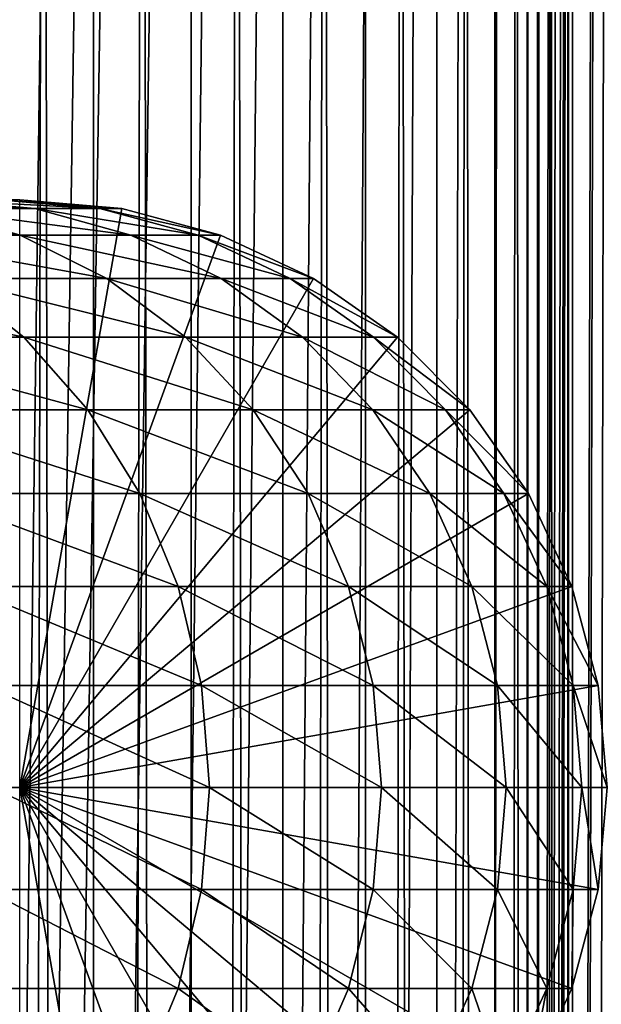
# Model space of a CAD drawing. Extents: x 0 to 550, y 0 to 1040.
# Drawn here: x 526 to 537, y 472 to 490 of the extents above; entities that cross this region are included whole.
import ezdxf

# ---------------------------------------------------------------- set-up
doc = ezdxf.new("R2010")
doc.units = 0
doc.header["$MEASUREMENT"] = 0

msp = doc.modelspace()

# ---------------------------------------------------------------- linework, layer by layer
for points in [[(535.400024, 1038.5, 35.650024), (535.400024, 1.500049, 35.650024), (512.900024, 1038.5, 35.650024)], [(512.900024, 1038.5, 35.650024), (535.400024, 1.500049, 35.650024), (512.900024, 1.500049, 35.650024)], [(525.400024, 1.500049, 61.500023), (525.400024, 1038.5, 61.500023), (527.284058, 1.500049, 61.335186)], [(527.284058, 1.500049, 61.335186), (525.400024, 1038.5, 61.500023), (527.284058, 1038.5, 61.335186)], [(527.284058, 1.500049, 39.964859), (527.284058, 1038.5, 39.964859), (525.400024, 1.500049, 39.800022)], [(525.400024, 1.500049, 39.800022), (527.284058, 1038.5, 39.964859), (525.400024, 1038.5, 39.800022)], [(527.284058, 1.500049, 61.335186), (527.284058, 1038.5, 61.335186), (529.110901, 1.500049, 60.845688)], [(529.110901, 1.500049, 60.845688), (527.284058, 1038.5, 61.335186), (529.110901, 1038.5, 60.845688)], [(529.110901, 1.500049, 40.454357), (529.110901, 1038.5, 40.454357), (527.284058, 1.500049, 39.964859)], [(527.284058, 1.500049, 39.964859), (529.110901, 1038.5, 40.454357), (527.284058, 1038.5, 39.964859)], [(529.110901, 1.500049, 60.845688), (529.110901, 1038.5, 60.845688), (530.825012, 1.500049, 60.046398)], [(530.825012, 1.500049, 60.046398), (529.110901, 1038.5, 60.845688), (530.825012, 1038.5, 60.046398)], [(530.825012, 1.500049, 41.253647), (530.825012, 1038.5, 41.253647), (529.110901, 1.500049, 40.454357)], [(529.110901, 1.500049, 40.454357), (530.825012, 1038.5, 41.253647), (529.110901, 1038.5, 40.454357)], [(530.825012, 1.500049, 60.046398), (530.825012, 1038.5, 60.046398), (532.374268, 1.500049, 58.961605)], [(532.374268, 1.500049, 58.961605), (530.825012, 1038.5, 60.046398), (532.374268, 1038.5, 58.961605)], [(532.374268, 1.500049, 42.338444), (532.374268, 1038.5, 42.338444), (530.825012, 1.500049, 41.253647)], [(530.825012, 1.500049, 41.253647), (532.374268, 1038.5, 42.338444), (530.825012, 1038.5, 41.253647)], [(532.374268, 1.500049, 58.961605), (532.374268, 1038.5, 58.961605), (533.711609, 1.500049, 57.624268)], [(533.711609, 1.500049, 57.624268), (532.374268, 1038.5, 58.961605), (533.711609, 1038.5, 57.624268)], [(533.711609, 1.500049, 43.675777), (533.711609, 1038.5, 43.675777), (532.374268, 1.500049, 42.338444)], [(532.374268, 1.500049, 42.338444), (533.711609, 1038.5, 43.675777), (532.374268, 1038.5, 42.338444)], [(533.711609, 1.500049, 57.624268), (533.711609, 1038.5, 57.624268), (534.796387, 1.500049, 56.075024)], [(534.796387, 1.500049, 56.075024), (533.711609, 1038.5, 57.624268), (534.796387, 1038.5, 56.075024)], [(534.796387, 1.500049, 45.225025), (534.796387, 1038.5, 45.225025), (533.711609, 1.500049, 43.675777)], [(533.711609, 1.500049, 43.675777), (534.796387, 1038.5, 45.225025), (533.711609, 1038.5, 43.675777)], [(534.796387, 1.500049, 56.075024), (534.796387, 1038.5, 56.075024), (535.595642, 1.500049, 54.360943)], [(535.595642, 1.500049, 54.360943), (534.796387, 1038.5, 56.075024), (535.595642, 1038.5, 54.360943)], [(535.595642, 1.500049, 46.939106), (535.595642, 1038.5, 46.939106), (534.796387, 1.500049, 45.225025)], [(534.796387, 1.500049, 45.225025), (535.595642, 1038.5, 46.939106), (534.796387, 1038.5, 45.225025)], [(538.0047, 1038.5, 35.877907), (538.0047, 1.500049, 35.877907), (535.400024, 1.500049, 35.650024)], [(538.0047, 1038.5, 35.877907), (535.400024, 1.500049, 35.650024), (535.400024, 1038.5, 35.650024)], [(536.900024, 1004, 65.574837), (535.42627, 41.500011, 65.650002), (538.0047, 1038.5, 65.422142)], [(538.0047, 1038.5, 65.422142), (535.42627, 41.500011, 65.650002), (535.870789, 40.645817, 65.642632)], [(535.595642, 1.500049, 54.360943), (535.595642, 1038.5, 54.360943), (536.085144, 1.500049, 52.534107)], [(536.085144, 1.500049, 52.534107), (535.595642, 1038.5, 54.360943), (536.085144, 1038.5, 52.534107)], [(536.085144, 1.500049, 48.765942), (536.085144, 1038.5, 48.765942), (535.595642, 1.500049, 46.939106)], [(535.595642, 1.500049, 46.939106), (536.085144, 1038.5, 48.765942), (535.595642, 1038.5, 46.939106)], [(538.0047, 1038.5, 65.422142), (535.870789, 40.645817, 65.642632), (536.236633, 39.762177, 65.626671)], [(536.085144, 1.500049, 52.534107), (536.085144, 1038.5, 52.534107), (536.25, 1.500049, 50.650024)], [(536.25, 1.500049, 50.650024), (536.085144, 1038.5, 52.534107), (536.25, 1038.5, 50.650024)], [(536.25, 1.500049, 50.650024), (536.25, 1038.5, 50.650024), (536.085144, 1.500049, 48.765942)], [(536.085144, 1.500049, 48.765942), (536.25, 1038.5, 50.650024), (536.085144, 1038.5, 48.765942)], [(536.236633, 39.762177, 65.626671), (536.52417, 38.850704, 65.607841), (538.0047, 1038.5, 65.422142)], [(536.52417, 38.850704, 65.607841), (536.73291, 37.910141, 65.590683), (538.0047, 1038.5, 65.422142)], [(538.0047, 1038.5, 65.422142), (536.73291, 37.910141, 65.590683), (536.858398, 36.95599, 65.578957)], [(536.858459, 1003.045105, 65.578949), (535.400024, 41.54525, 65.650024), (536.900024, 1004, 65.574837)], [(536.900024, 1004, 65.574837), (535.400024, 41.54525, 65.650024), (535.42627, 41.500011, 65.650002)], [(536.858459, 1003.045105, 65.578949), (536.73291, 1002.089844, 65.590683), (535.400024, 41.54525, 65.650024)], [(535.400024, 41.54525, 65.650024), (536.73291, 1002.089844, 65.590683), (536.524597, 1001.150879, 65.607803)], [(535.400024, 41.54525, 65.650024), (536.524597, 1001.150879, 65.607803), (536.236633, 1000.237793, 65.626671)], [(536.236633, 1000.237793, 65.626671), (535.871216, 999.355103, 65.642624), (535.400024, 41.54525, 65.650024)], [(535.400024, 41.54525, 65.650024), (535.871216, 999.355103, 65.642624), (535.42627, 998.5, 65.650002)], [(522.137756, 46.336628, 65.650024), (535.400024, 998.454712, 65.650024), (520.400024, 45.526302, 65.650024)], [(520.400024, 45.526302, 65.650024), (535.400024, 998.454712, 65.650024), (534.326477, 996.929321, 65.650024)], [(522.137756, 46.336628, 65.650024), (523.989868, 46.832897, 65.650024), (535.400024, 998.454712, 65.650024)], [(523.989868, 46.832897, 65.650024), (525.900024, 47.000031, 65.650024), (535.400024, 998.454712, 65.650024)], [(535.400024, 998.454712, 65.650024), (525.900024, 47.000031, 65.650024), (527.81012, 46.832897, 65.650024)], [(535.400024, 998.454712, 65.650024), (527.81012, 46.832897, 65.650024), (529.662231, 46.336628, 65.650024)], [(529.662231, 46.336628, 65.650024), (531.400024, 45.526302, 65.650024), (535.400024, 998.454712, 65.650024)], [(531.400024, 45.526302, 65.650024), (532.970642, 44.426479, 65.650024), (535.400024, 998.454712, 65.650024)], [(535.400024, 998.454712, 65.650024), (532.970642, 44.426479, 65.650024), (534.326477, 43.070652, 65.650024)], [(535.400024, 998.454712, 65.650024), (534.326477, 43.070652, 65.650024), (535.400024, 41.54525, 65.650024)], [(535.400024, 41.54525, 65.650024), (535.42627, 998.5, 65.650002), (535.400024, 998.454712, 65.650024)], [(520.400024, 45.526302, 65.650024), (534.326477, 996.929321, 65.650024), (532.970642, 995.573486, 65.650024)], [(532.970642, 995.573486, 65.650024), (531.400024, 994.473694, 65.650024), (512.900024, 1.500049, 65.650024)], [(512.900024, 1.500049, 65.650024), (514.900024, 36.000053, 65.650024), (532.970642, 995.573486, 65.650024)], [(532.970642, 995.573486, 65.650024), (514.900024, 36.000053, 65.650024), (515.067139, 37.910141, 65.650024)], [(532.970642, 995.573486, 65.650024), (515.067139, 37.910141, 65.650024), (515.563354, 39.762177, 65.650024)], [(515.563354, 39.762177, 65.650024), (516.373718, 41.500011, 65.650024), (532.970642, 995.573486, 65.650024)], [(532.970642, 995.573486, 65.650024), (516.373718, 41.500011, 65.650024), (517.473511, 43.070652, 65.650024)], [(532.970642, 995.573486, 65.650024), (517.473511, 43.070652, 65.650024), (518.829346, 44.426479, 65.650024)], [(518.829346, 44.426479, 65.650024), (520.400024, 45.526302, 65.650024), (532.970642, 995.573486, 65.650024)], [(512.900024, 1.500049, 65.650024), (531.400024, 994.473694, 65.650024), (529.662231, 993.663391, 65.650024)], [(512.900024, 1.500049, 65.650024), (529.662231, 993.663391, 65.650024), (527.81012, 993.167114, 65.650024)], [(527.81012, 993.167114, 65.650024), (525.900024, 993, 65.650024), (512.900024, 1.500049, 65.650024)], [(512.900024, 1.500049, 65.650024), (525.900024, 993, 65.650024), (523.989868, 993.167114, 65.650024)], [(524.330872, 487, 105.573067), (522.390869, 487, 111.798691), (526.185486, 486.832886, 106.030197)], [(526.185486, 486.832886, 106.030197), (522.390869, 487, 111.798691), (524.17688, 486.832886, 112.476028)], [(525.506287, 487, 99.159004), (524.330872, 487, 105.573067), (527.402527, 486.832886, 99.389244)], [(527.402527, 486.832886, 99.389244), (524.330872, 487, 105.573067), (526.185486, 486.832886, 106.030197)], [(525.899963, 487, 92.650024), (525.506287, 487, 99.159004), (527.81012, 486.832886, 92.650024)], [(527.81012, 486.832886, 92.650024), (525.506287, 487, 99.159004), (527.402527, 486.832886, 99.389244)], [(525.899963, 476, 64.650024), (525.899963, 487, 64.650024), (527.81012, 486.832886, 64.650024)], [(525.899963, 487, 64.650024), (525.899963, 487, 92.650024), (527.81012, 486.832886, 92.650024)], [(525.899963, 487, 64.650024), (527.81012, 486.832886, 92.650024), (527.81012, 486.832886, 64.650024)], [(524.17688, 486.832886, 112.476028), (521.405945, 486.832886, 118.632759), (525.90863, 486.336609, 113.13279)], [(525.90863, 486.336609, 113.13279), (521.405945, 486.832886, 118.632759), (523.045898, 486.336609, 119.493469)], [(526.185486, 486.832886, 106.030197), (524.17688, 486.832886, 112.476028), (527.983765, 486.336609, 106.473427)], [(527.983765, 486.336609, 106.473427), (524.17688, 486.832886, 112.476028), (525.90863, 486.336609, 113.13279)], [(527.81012, 486.832886, 64.650024), (529.662231, 486.336609, 64.650024), (525.899963, 476, 64.650024)], [(527.402527, 486.832886, 99.389244), (526.185486, 486.832886, 106.030197), (529.241089, 486.336609, 99.612488)], [(529.241089, 486.336609, 99.612488), (526.185486, 486.832886, 106.030197), (527.983765, 486.336609, 106.473427)], [(527.81012, 486.832886, 92.650024), (527.402527, 486.832886, 99.389244), (529.662231, 486.336609, 92.650024)], [(529.662231, 486.336609, 92.650024), (527.402527, 486.832886, 99.389244), (529.241089, 486.336609, 99.612488)], [(527.81012, 486.832886, 64.650024), (527.81012, 486.832886, 92.650024), (529.662231, 486.336609, 92.650024)], [(527.81012, 486.832886, 64.650024), (529.662231, 486.336609, 92.650024), (529.662231, 486.336609, 64.650024)], [(525.90863, 486.336609, 113.13279), (523.045898, 486.336609, 119.493469), (527.533447, 485.526276, 113.749016)], [(527.533447, 485.526276, 113.749016), (523.045898, 486.336609, 119.493469), (524.584656, 485.526276, 120.301048)], [(525.899963, 476, 64.650024), (529.662231, 486.336609, 64.650024), (531.400024, 485.526276, 64.650024)], [(527.983765, 486.336609, 106.473427), (525.90863, 486.336609, 113.13279), (529.671082, 485.526276, 106.889305)], [(529.671082, 485.526276, 106.889305), (525.90863, 486.336609, 113.13279), (527.533447, 485.526276, 113.749016)], [(529.241089, 486.336609, 99.612488), (527.983765, 486.336609, 106.473427), (530.966187, 485.526276, 99.82196)], [(530.966187, 485.526276, 99.82196), (527.983765, 486.336609, 106.473427), (529.671082, 485.526276, 106.889305)], [(529.662231, 486.336609, 92.650024), (529.241089, 486.336609, 99.612488), (531.400024, 485.526276, 92.650024)], [(531.400024, 485.526276, 92.650024), (529.241089, 486.336609, 99.612488), (530.966187, 485.526276, 99.82196)], [(529.662231, 486.336609, 64.650024), (529.662231, 486.336609, 92.650024), (531.400024, 485.526276, 92.650024)], [(529.662231, 486.336609, 64.650024), (531.400024, 485.526276, 92.650024), (531.400024, 485.526276, 64.650024)], [(524.584656, 485.526276, 120.301048), (520.867554, 485.526276, 126.449875), (525.975403, 484.426483, 121.030975)], [(525.975403, 484.426483, 121.030975), (520.867554, 485.526276, 126.449875), (522.160156, 484.426483, 127.342117)], [(527.533447, 485.526276, 113.749016), (524.584656, 485.526276, 120.301048), (529.002075, 484.426483, 114.305977)], [(529.002075, 484.426483, 114.305977), (524.584656, 485.526276, 120.301048), (525.975403, 484.426483, 121.030975)], [(525.899963, 476, 64.650024), (531.400024, 485.526276, 64.650024), (532.970642, 484.426483, 64.650024)], [(529.671082, 485.526276, 106.889305), (527.533447, 485.526276, 113.749016), (531.196045, 484.426483, 107.26519)], [(531.196045, 484.426483, 107.26519), (527.533447, 485.526276, 113.749016), (529.002075, 484.426483, 114.305977)], [(530.966187, 485.526276, 99.82196), (529.671082, 485.526276, 106.889305), (532.525391, 484.426483, 100.011276)], [(532.525391, 484.426483, 100.011276), (529.671082, 485.526276, 106.889305), (531.196045, 484.426483, 107.26519)], [(531.400024, 485.526276, 92.650024), (530.966187, 485.526276, 99.82196), (532.970642, 484.426483, 92.650024)], [(532.970642, 484.426483, 92.650024), (530.966187, 485.526276, 99.82196), (532.525391, 484.426483, 100.011276)], [(531.400024, 485.526276, 64.650024), (531.400024, 485.526276, 92.650024), (532.970642, 484.426483, 92.650024)], [(531.400024, 485.526276, 64.650024), (532.970642, 484.426483, 92.650024), (532.970642, 484.426483, 64.650024)], [(525.975403, 484.426483, 121.030975), (522.160156, 484.426483, 127.342117), (527.175903, 483.070679, 121.661057)], [(527.175903, 483.070679, 121.661057), (522.160156, 484.426483, 127.342117), (523.276001, 483.070679, 128.112305)], [(532.970642, 484.426483, 64.650024), (534.326477, 483.070679, 64.650024), (525.899963, 476, 64.650024)], [(529.002075, 484.426483, 114.305977), (525.975403, 484.426483, 121.030975), (530.269775, 483.070679, 114.786758)], [(530.269775, 483.070679, 114.786758), (525.975403, 484.426483, 121.030975), (527.175903, 483.070679, 121.661057)], [(531.196045, 484.426483, 107.26519), (529.002075, 484.426483, 114.305977), (532.512451, 483.070679, 107.589661)], [(532.512451, 483.070679, 107.589661), (529.002075, 484.426483, 114.305977), (530.269775, 483.070679, 114.786758)], [(532.525391, 484.426483, 100.011276), (531.196045, 484.426483, 107.26519), (533.871338, 483.070679, 100.174706)], [(533.871338, 483.070679, 100.174706), (531.196045, 484.426483, 107.26519), (532.512451, 483.070679, 107.589661)], [(532.970642, 484.426483, 92.650024), (532.525391, 484.426483, 100.011276), (534.326477, 483.070679, 92.650024)], [(534.326477, 483.070679, 92.650024), (532.525391, 484.426483, 100.011276), (533.871338, 483.070679, 100.174706)], [(532.970642, 484.426483, 64.650024), (532.970642, 484.426483, 92.650024), (534.326477, 483.070679, 92.650024)], [(532.970642, 484.426483, 64.650024), (534.326477, 483.070679, 92.650024), (534.326477, 483.070679, 64.650024)], [(527.175903, 483.070679, 121.661057), (523.276001, 483.070679, 128.112305), (528.149719, 481.5, 122.172157)], [(528.149719, 481.5, 122.172157), (523.276001, 483.070679, 128.112305), (524.181091, 481.5, 128.737061)], [(525.899963, 476, 64.650024), (534.326477, 483.070679, 64.650024), (535.42627, 481.5, 64.650024)], [(530.269775, 483.070679, 114.786758), (527.175903, 483.070679, 121.661057), (531.298096, 481.5, 115.176758)], [(531.298096, 481.5, 115.176758), (527.175903, 483.070679, 121.661057), (528.149719, 481.5, 122.172157)], [(532.512451, 483.070679, 107.589661), (530.269775, 483.070679, 114.786758), (533.580322, 481.5, 107.852859)], [(533.580322, 481.5, 107.852859), (530.269775, 483.070679, 114.786758), (531.298096, 481.5, 115.176758)], [(533.871338, 483.070679, 100.174706), (532.512451, 483.070679, 107.589661), (534.963135, 481.5, 100.307266)], [(534.963135, 481.5, 100.307266), (532.512451, 483.070679, 107.589661), (533.580322, 481.5, 107.852859)], [(534.326477, 483.070679, 92.650024), (533.871338, 483.070679, 100.174706), (535.42627, 481.5, 92.650024)], [(535.42627, 481.5, 92.650024), (533.871338, 483.070679, 100.174706), (534.963135, 481.5, 100.307266)], [(534.326477, 483.070679, 64.650024), (534.326477, 483.070679, 92.650024), (535.42627, 481.5, 92.650024)], [(534.326477, 483.070679, 64.650024), (535.42627, 481.5, 92.650024), (535.42627, 481.5, 64.650024)], [(528.149719, 481.5, 122.172157), (524.181091, 481.5, 128.737061), (528.867249, 479.762207, 122.548744)], [(528.867249, 479.762207, 122.548744), (524.181091, 481.5, 128.737061), (524.848022, 479.762207, 129.197388)], [(525.899963, 476, 64.650024), (535.42627, 481.5, 64.650024), (536.236633, 479.762207, 64.650024)], [(531.298096, 481.5, 115.176758), (528.149719, 481.5, 122.172157), (532.055786, 479.762207, 115.464104)], [(532.055786, 479.762207, 115.464104), (528.149719, 481.5, 122.172157), (528.867249, 479.762207, 122.548744)], [(533.580322, 481.5, 107.852859), (531.298096, 481.5, 115.176758), (534.367126, 479.762207, 108.046783)], [(534.367126, 479.762207, 108.046783), (531.298096, 481.5, 115.176758), (532.055786, 479.762207, 115.464104)], [(534.963135, 481.5, 100.307266), (533.580322, 481.5, 107.852859), (535.767517, 479.762207, 100.404945)], [(535.767517, 479.762207, 100.404945), (533.580322, 481.5, 107.852859), (534.367126, 479.762207, 108.046783)], [(535.42627, 481.5, 92.650024), (534.963135, 481.5, 100.307266), (536.236633, 479.762207, 92.650024)], [(536.236633, 479.762207, 92.650024), (534.963135, 481.5, 100.307266), (535.767517, 479.762207, 100.404945)], [(535.42627, 481.5, 64.650024), (535.42627, 481.5, 92.650024), (536.236633, 479.762207, 92.650024)], [(535.42627, 481.5, 64.650024), (536.236633, 479.762207, 92.650024), (536.236633, 479.762207, 64.650024)], [(528.867249, 479.762207, 122.548744), (524.848022, 479.762207, 129.197388), (529.306702, 477.910126, 122.779366)], [(529.306702, 477.910126, 122.779366), (524.848022, 479.762207, 129.197388), (525.256409, 477.910126, 129.479294)], [(536.236633, 479.762207, 64.650024), (536.73291, 477.910126, 64.650024), (525.899963, 476, 64.650024)], [(532.055786, 479.762207, 115.464104), (528.867249, 479.762207, 122.548744), (532.519775, 477.910126, 115.640083)], [(532.519775, 477.910126, 115.640083), (528.867249, 479.762207, 122.548744), (529.306702, 477.910126, 122.779366)], [(534.367126, 479.762207, 108.046783), (532.055786, 479.762207, 115.464104), (534.848938, 477.910126, 108.16555)], [(534.848938, 477.910126, 108.16555), (532.055786, 479.762207, 115.464104), (532.519775, 477.910126, 115.640083)], [(535.767517, 479.762207, 100.404945), (534.367126, 479.762207, 108.046783), (536.260193, 477.910126, 100.46476)], [(536.260193, 477.910126, 100.46476), (534.367126, 479.762207, 108.046783), (534.848938, 477.910126, 108.16555)], [(536.236633, 479.762207, 92.650024), (535.767517, 479.762207, 100.404945), (536.73291, 477.910126, 92.650024)], [(536.73291, 477.910126, 92.650024), (535.767517, 479.762207, 100.404945), (536.260193, 477.910126, 100.46476)], [(536.236633, 479.762207, 64.650024), (536.236633, 479.762207, 92.650024), (536.73291, 477.910126, 92.650024)], [(536.236633, 479.762207, 64.650024), (536.73291, 477.910126, 92.650024), (536.73291, 477.910126, 64.650024)], [(529.306702, 477.910126, 122.779366), (525.256409, 477.910126, 129.479294), (529.454651, 476, 122.857025)], [(529.454651, 476, 122.857025), (525.256409, 477.910126, 129.479294), (525.393921, 476, 129.574234)], [(525.899963, 476, 64.650024), (536.73291, 477.910126, 64.650024), (536.900024, 476, 64.650024)], [(532.519775, 477.910126, 115.640083), (529.306702, 477.910126, 122.779366), (532.676086, 476, 115.699341)], [(532.676086, 476, 115.699341), (529.306702, 477.910126, 122.779366), (529.454651, 476, 122.857025)], [(534.848938, 477.910126, 108.16555), (532.519775, 477.910126, 115.640083), (535.01123, 476, 108.205544)], [(535.01123, 476, 108.205544), (532.519775, 477.910126, 115.640083), (532.676086, 476, 115.699341)], [(536.260193, 477.910126, 100.46476), (534.848938, 477.910126, 108.16555), (536.426025, 476, 100.484909)], [(536.426025, 476, 100.484909), (534.848938, 477.910126, 108.16555), (535.01123, 476, 108.205544)], [(536.73291, 477.910126, 92.650024), (536.260193, 477.910126, 100.46476), (536.900024, 476, 92.650024)], [(536.900024, 476, 92.650024), (536.260193, 477.910126, 100.46476), (536.426025, 476, 100.484909)], [(536.73291, 477.910126, 64.650024), (536.73291, 477.910126, 92.650024), (536.900024, 476, 92.650024)], [(536.73291, 477.910126, 64.650024), (536.900024, 476, 92.650024), (536.900024, 476, 64.650024)], [(529.306702, 474.089874, 122.779366), (525.393921, 476, 129.574234), (525.256409, 474.089874, 129.479294)], [(529.454651, 476, 122.857025), (525.393921, 476, 129.574234), (529.306702, 474.089874, 122.779366)], [(529.662231, 465.663391, 64.650024), (527.81012, 465.167114, 64.650024), (525.899963, 476, 64.650024)], [(525.899963, 476, 64.650024), (527.81012, 465.167114, 64.650024), (525.899963, 465, 64.650024)], [(534.326477, 468.929321, 64.650024), (532.970642, 467.573517, 64.650024), (525.899963, 476, 64.650024)], [(525.899963, 476, 64.650024), (532.970642, 467.573517, 64.650024), (531.400024, 466.473724, 64.650024)], [(525.899963, 476, 64.650024), (531.400024, 466.473724, 64.650024), (529.662231, 465.663391, 64.650024)], [(536.73291, 474.089874, 64.650024), (536.236633, 472.237793, 64.650024), (525.899963, 476, 64.650024)], [(525.899963, 476, 64.650024), (536.236633, 472.237793, 64.650024), (535.42627, 470.5, 64.650024)], [(525.899963, 476, 64.650024), (535.42627, 470.5, 64.650024), (534.326477, 468.929321, 64.650024)], [(525.899963, 476, 64.650024), (536.900024, 476, 64.650024), (536.73291, 474.089874, 64.650024)], [(532.519775, 474.089874, 115.640083), (529.454651, 476, 122.857025), (529.306702, 474.089874, 122.779366)], [(532.676086, 476, 115.699341), (529.454651, 476, 122.857025), (532.519775, 474.089874, 115.640083)], [(534.848938, 474.089874, 108.16555), (532.676086, 476, 115.699341), (532.519775, 474.089874, 115.640083)], [(535.01123, 476, 108.205544), (532.676086, 476, 115.699341), (534.848938, 474.089874, 108.16555)], [(536.260193, 474.089874, 100.46476), (535.01123, 476, 108.205544), (534.848938, 474.089874, 108.16555)], [(536.426025, 476, 100.484909), (535.01123, 476, 108.205544), (536.260193, 474.089874, 100.46476)], [(536.73291, 474.089874, 92.650024), (536.426025, 476, 100.484909), (536.260193, 474.089874, 100.46476)], [(536.900024, 476, 92.650024), (536.426025, 476, 100.484909), (536.73291, 474.089874, 92.650024)], [(536.900024, 476, 64.650024), (536.900024, 476, 92.650024), (536.73291, 474.089874, 92.650024)], [(536.900024, 476, 64.650024), (536.73291, 474.089874, 92.650024), (536.73291, 474.089874, 64.650024)], [(528.867249, 472.237793, 122.548744), (525.256409, 474.089874, 129.479294), (524.848022, 472.237793, 129.197388)], [(529.306702, 474.089874, 122.779366), (525.256409, 474.089874, 129.479294), (528.867249, 472.237793, 122.548744)], [(532.055786, 472.237793, 115.464104), (529.306702, 474.089874, 122.779366), (528.867249, 472.237793, 122.548744)], [(532.519775, 474.089874, 115.640083), (529.306702, 474.089874, 122.779366), (532.055786, 472.237793, 115.464104)], [(534.367126, 472.237793, 108.046783), (532.519775, 474.089874, 115.640083), (532.055786, 472.237793, 115.464104)], [(534.848938, 474.089874, 108.16555), (532.519775, 474.089874, 115.640083), (534.367126, 472.237793, 108.046783)], [(535.767517, 472.237793, 100.404945), (534.848938, 474.089874, 108.16555), (534.367126, 472.237793, 108.046783)], [(536.260193, 474.089874, 100.46476), (534.848938, 474.089874, 108.16555), (535.767517, 472.237793, 100.404945)], [(536.236633, 472.237793, 92.650024), (536.260193, 474.089874, 100.46476), (535.767517, 472.237793, 100.404945)], [(536.73291, 474.089874, 92.650024), (536.260193, 474.089874, 100.46476), (536.236633, 472.237793, 92.650024)], [(536.73291, 474.089874, 64.650024), (536.73291, 474.089874, 92.650024), (536.236633, 472.237793, 92.650024)], [(536.73291, 474.089874, 64.650024), (536.236633, 472.237793, 92.650024), (536.236633, 472.237793, 64.650024)], [(528.149719, 470.5, 122.172157), (524.848022, 472.237793, 129.197388), (524.181091, 470.5, 128.737061)], [(528.867249, 472.237793, 122.548744), (524.848022, 472.237793, 129.197388), (528.149719, 470.5, 122.172157)], [(531.298096, 470.5, 115.176758), (528.867249, 472.237793, 122.548744), (528.149719, 470.5, 122.172157)], [(532.055786, 472.237793, 115.464104), (528.867249, 472.237793, 122.548744), (531.298096, 470.5, 115.176758)], [(533.580322, 470.5, 107.852859), (532.055786, 472.237793, 115.464104), (531.298096, 470.5, 115.176758)], [(534.367126, 472.237793, 108.046783), (532.055786, 472.237793, 115.464104), (533.580322, 470.5, 107.852859)], [(534.963135, 470.5, 100.307266), (534.367126, 472.237793, 108.046783), (533.580322, 470.5, 107.852859)], [(535.767517, 472.237793, 100.404945), (534.367126, 472.237793, 108.046783), (534.963135, 470.5, 100.307266)], [(535.42627, 470.5, 92.650024), (535.767517, 472.237793, 100.404945), (534.963135, 470.5, 100.307266)], [(536.236633, 472.237793, 92.650024), (535.767517, 472.237793, 100.404945), (535.42627, 470.5, 92.650024)], [(536.236633, 472.237793, 64.650024), (536.236633, 472.237793, 92.650024), (535.42627, 470.5, 92.650024)], [(536.236633, 472.237793, 64.650024), (535.42627, 470.5, 92.650024), (535.42627, 470.5, 64.650024)]]:
    msp.add_3dface(points)

doc.saveas('drawing.dxf')
